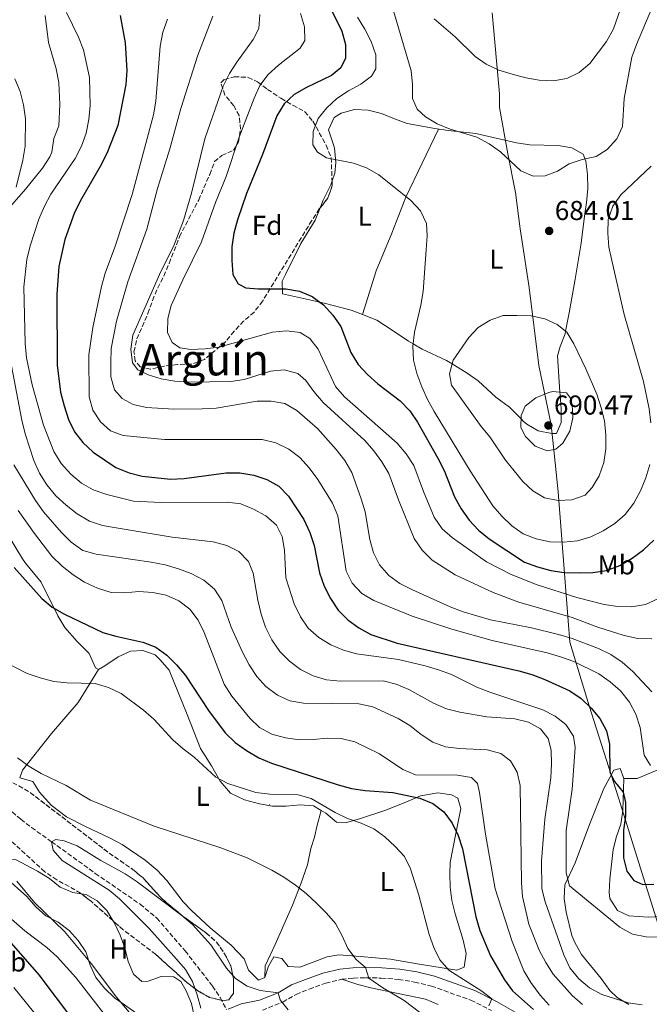
# Model space of a CAD drawing. Units: metres. Extents: x 552959 to 556394, y 4717068 to 4719408.
# Drawn here: x 553685 to 553916, y 4717996 to 4718357 of the extents above; entities that cross this region are included whole.
import ezdxf
from ezdxf.enums import TextEntityAlignment as Align

# ---------------------------------------------------------------- set-up
doc = ezdxf.new("R2010")
doc.units = ezdxf.units.M
doc.header["$MEASUREMENT"] = 0
doc.linetypes.add('DGN Style 3', pattern=[2.435891, 1.739922, -0.695969])
for name, color, linetype, lineweight in [('Barranco lineal', 142, 'DGN Style 3', 13), ('Camino', 7, 'DGN Style 3', 0), ('Cauce lineal', 142, 'Continuous', 13), ('Cota de punto acotado terreno', 7, 'Continuous', 0), ('Curva de nivel directora', 30, 'Continuous', 30), ('Curva de nivel intermedia', 30, 'Continuous', 0), ('Etiqueta de uso rústico', 92, 'Continuous', 0), ('Etiqueta de zona arbolada', 92, 'Continuous', 0), ('Límite de municipio', 7, 'Continuous', 0), ('Línea de cambio de uso (parcela vista)', 92, 'Continuous', 0), ('Margen derecho', 7, 'Continuous', 0), ('Punto acotado terreno (símbolo)', 7, 'Continuous', 0), ('Texto de Área (paraje) menor', 7, 'Continuous', 0), ('Zona arbolada', 92, 'DGN Style 3', 0)]:
    doc.layers.add(name, color=color, linetype=linetype, lineweight=lineweight)
doc.styles.add('Style-Arial', font='arial.ttf')

# ---------------------------------------------------------------- blocks, each defined once
blk = doc.blocks.new('5PATER')
at = {"layer": 'Cauce lineal', "linetype": 'Continuous', "lineweight": 0}
h = blk.add_hatch(color=51, dxfattribs=at)
edge = h.paths.add_edge_path()
edge.add_ellipse((0, 0), major_axis=(-0.11, -0.111), ratio=0.999422, start_angle=0, end_angle=360)

msp = doc.modelspace()

# ---------------------------------------------------------------- linework, layer by layer
at = {"layer": 'Barranco lineal', "color": 142, "linetype": 'DGN Style 3', "lineweight": 13}
msp.add_polyline3d([(553606.1, 4718166.67, 618.91), (553608.55, 4718158.84, 618.24), (553611.96, 4718149.45, 617.19), (553613.95, 4718144.34, 616.89), (553616.42, 4718139.5, 616.79), (553619.4, 4718135.46, 616.77), (553629.95, 4718123.87, 616.49), (553635.9, 4718115.83, 616.46), (553641.88, 4718111.22, 615), (553644.8, 4718107.18, 614.94), (553650.16, 4718098.69, 614.97), (553651.39, 4718097.23, 614.92), (553668.11, 4718079.95, 613.95), (553679.01, 4718069.69, 613.17), (553685.83, 4718063.8, 612.59), (553689.75, 4718060.76, 612.1), (553697.11, 4718055.57, 610), (553713.13, 4718043.98, 608.57), (553729.57, 4718032.65, 607.36), (553735.68, 4718027.6, 607.15), (553746.08, 4718015.55, 606.87), (553756.12, 4718002.62, 605.69), (553758.92, 4717998.44, 605.53), (553761.24, 4717993.99, 605.48)], dxfattribs=at)
at = {"layer": 'Camino', "color": 7, "linetype": 'DGN Style 3', "lineweight": 0}
msp.add_polyline3d([(553774.42, 4717993.77, 608.98), (553781.85, 4717996.78, 609.79), (553786.74, 4717999.6, 611.11), (553791.59, 4718001.52, 612.2), (553797.6, 4718003.68, 612.51), (553803.49, 4718005.11, 613.47), (553807.81, 4718005.56, 613.91), (553812.25, 4718005.66, 615.24), (553818.01, 4718005.57, 615.5), (553824.29, 4718005.06, 616.06), (553830.22, 4718004.12, 616.83), (553836.36, 4718002.64, 616.94), (553850.83, 4717997.46, 619.13), (553858.46, 4717993.65, 620.57)], dxfattribs=at)
at = {"layer": 'Curva de nivel directora', "color": 30, "linetype": 'Continuous', "lineweight": 30, "flags": 128}
for points, elevation in [([(553796.83, 4718366.63), (553803.48, 4718352.89), (553804.88, 4718347.99), (553804.89, 4718342.98), (553803.13, 4718339.49), (553799.72, 4718336.61), (553790.56, 4718332.2), (553786.11, 4718329.64), (553782.44, 4718326.26), (553779.66, 4718321.88), (553774.49, 4718307.61), (553768.59, 4718293.38), (553765.3, 4718283.64), (553763.98, 4718278.77), (553763.25, 4718273.83), (553763.16, 4718268.73), (553763.52, 4718263.68), (553765.49, 4718260.27), (553768.35, 4718258.8), (553772.88, 4718258.38), (553783.05, 4718258.4), (553787.98, 4718257.53), (553792.66, 4718255.56), (553796.76, 4718252.48), (553800.22, 4718248.69), (553803.12, 4718244.61), (553806.87, 4718235.02), (553809.49, 4718230.63), (553812.95, 4718226.91), (553816.7, 4718223.59), (553824.94, 4718217.35), (553828.47, 4718213.62), (553831.28, 4718209.44), (553838.77, 4718196.29), (553841.07, 4718191.71), (553844.84, 4718182.09), (553847.25, 4718177.71), (553850.27, 4718173.53), (553853.64, 4718169.82), (553857.56, 4718166.65), (553870.54, 4718158.17), (553875.28, 4718156.37), (553880.14, 4718155.05), (553885.1, 4718154.38), (553890.51, 4718154.22), (553895.62, 4718154.39)], 675), ([(553722.23, 4718358.65), (553724.13, 4718348.58), (553724.67, 4718338.42), (553724.32, 4718333.3), (553721.44, 4718318.29), (553717.59, 4718308.65), (553715.39, 4718304.15), (553707.63, 4718290.56), (553705.4, 4718286.01), (553701.91, 4718276.47), (553699.79, 4718266.61), (553699.09, 4718256.43), (553699.16, 4718230.41), (553700.44, 4718220.42), (553701.71, 4718215.41), (553703.33, 4718210.5), (553705.47, 4718205.98), (553708.56, 4718201.96), (553712.36, 4718198.53), (553720.61, 4718192.81), (553725.5, 4718190.86), (553730.36, 4718189.67), (553740.67, 4718188.59), (553745.67, 4718188.8), (553761.12, 4718190.88), (553766.12, 4718190.86), (553771.22, 4718190.06), (553776.03, 4718188.41), (553780.43, 4718186.05), (553783.92, 4718182.33), (553789.63, 4718173.81), (553791.76, 4718169.05), (553793.35, 4718164.23), (553795.4, 4718154.18), (553797.05, 4718149.34), (553799.42, 4718144.82), (553802.17, 4718140.51), (553805.73, 4718137), (553809.77, 4718133.98), (553814.21, 4718131.61), (553823.8, 4718128.39), (553868.39, 4718118.3), (553873.18, 4718116.88), (553878, 4718115.08), (553887.13, 4718110.96), (553891.31, 4718108.14), (553894.92, 4718104.59)], 650), ([(553704.88, 4717990.4), (553692.52, 4718006.74), (553678.98, 4718022.28), (553671.36, 4718029.22), (553636.42, 4718058.72), (553632.63, 4718062.32), (553625.78, 4718069.9), (553619.3, 4718078.33), (553613.57, 4718086.54), (553607.98, 4718095.31), (553600.48, 4718108.68), (553595.1, 4718117.51), (553586.53, 4718136.22), (553579.72, 4718155.49), (553576.91, 4718165.41)], 625), ([(553895.62, 4718154.39), (553900.57, 4718155.11), (553905.42, 4718156.88), (553909.96, 4718159.55), (553914.14, 4718162.69), (553917.87, 4718166.16)], 675), ([(553683.37, 4718156.15), (553693.49, 4718144.83), (553697.37, 4718141.67), (553701.83, 4718139), (553715.93, 4718132.38), (553720.72, 4718130.95), (553730.59, 4718128.8), (553735.33, 4718126.9), (553739.42, 4718124.03), (553742.97, 4718120.49), (553746.25, 4718116.49), (553754.63, 4718103.68), (553760.78, 4718095.5), (553764.45, 4718091.99), (553768.62, 4718089), (553773.09, 4718086.37), (553777.73, 4718084.36), (553802.16, 4718076.4), (553807.09, 4718075.08), (553812.04, 4718074.36), (553822.26, 4718073.58), (553832.18, 4718071.53), (553836.86, 4718069.55), (553840.89, 4718066.54), (553844.03, 4718062.42), (553846.16, 4718057.9), (553847.79, 4718053.03), (553852.72, 4718028.05), (553854.12, 4718023.07), (553858, 4718013.69), (553863.13, 4718004.88), (553866.15, 4718000.9), (553873.8, 4717993.99)], 625), ([(553894.92, 4718104.59), (553898.12, 4718100.75), (553900.62, 4718096.22), (553901.69, 4718091.33), (553901.84, 4718081.08), (553903.55, 4718077.66), (553906.7, 4718073.78), (553907.56, 4718069.92), (553907.54, 4718064.92), (553906.86, 4718059.85), (553906.81, 4718049.71), (553908.01, 4718044.8), (553910.63, 4718041.39), (553913.88, 4718039.93), (553917.89, 4718039.96)], 650)]:
    msp.add_lwpolyline(points, dxfattribs=dict(at, elevation=elevation))
at = {"layer": 'Curva de nivel intermedia', "color": 30, "linetype": 'Continuous', "lineweight": 0, "flags": 128}
for points, elevation in [([(553837.43, 4718357.37), (553845.13, 4718350.83), (553852.37, 4718343.63), (553856.47, 4718340.75), (553861.15, 4718338.65), (553865.95, 4718337.14), (553870.95, 4718335.75), (553875.94, 4718334.88), (553881.06, 4718334.73), (553886.04, 4718335.48), (553890.55, 4718337.78), (553894.41, 4718341.05), (553900.63, 4718349.13), (553903.12, 4718353.75), (553909.83, 4718373.09)], 690), ([(553820.26, 4718367.92), (553828.91, 4718338.4), (553829.4, 4718333.35), (553829.44, 4718328.24), (553831.16, 4718324.24), (553834.16, 4718321.48), (553838.52, 4718318.92), (553843.26, 4718316.95), (553853.06, 4718313.98), (553857.61, 4718311.62), (553861.71, 4718308.61), (553869.15, 4718301.61), (553873.69, 4718299.77), (553878.1, 4718299.81), (553882.55, 4718301.53), (553886.93, 4718304.22), (553891.71, 4718305.81), (553896.82, 4718306.88), (553900.81, 4718309.5), (553904.34, 4718313.35), (553906.44, 4718317.97), (553907.01, 4718328.2), (553909.87, 4718343.31), (553911.52, 4718348.05), (553919.46, 4718366.95)], 685), ([(553702.53, 4718359.77), (553707.02, 4718350.71), (553708.84, 4718346.05), (553710.96, 4718335.91), (553711.3, 4718325.62), (553710.82, 4718320.44), (553709.76, 4718315.44), (553708.09, 4718310.73), (553705.74, 4718306.2), (553696.86, 4718293.13), (553694.5, 4718288.72), (553692.45, 4718283.99), (553689.22, 4718274.12), (553688.06, 4718269.1), (553686.96, 4718259.06), (553687.45, 4718238.35), (553687.94, 4718233.11), (553689.94, 4718223.12), (553694.09, 4718208.37), (553697.93, 4718198.73), (553700.59, 4718194.34), (553704.21, 4718190.43), (553708.05, 4718187.1), (553712.41, 4718184.63), (553717.34, 4718182.9), (553727.16, 4718180.46), (553737.26, 4718179.96), (553761.46, 4718180.07), (553766.45, 4718179.46), (553771.13, 4718177.62), (553775.68, 4718175.13), (553779.53, 4718171.67), (553781.63, 4718167.48), (553782.51, 4718162.55), (553783.04, 4718152.4), (553786.03, 4718142.83), (553788.34, 4718138.07)], 645), ([(553739.62, 4718357.34), (553737.87, 4718352.47), (553736.97, 4718347.38), (553735.37, 4718327.17), (553734.44, 4718322.24), (553726.64, 4718292.98), (553720.28, 4718273.64), (553716.71, 4718264.1), (553715.45, 4718259.25), (553712.2, 4718244.17), (553710.8, 4718234.21), (553710.84, 4718218.78), (553712.18, 4718213.87), (553715, 4718209.56), (553718.74, 4718206.24), (553723.32, 4718204.57), (553738.49, 4718203.14), (553774.3, 4718203.11), (553779.32, 4718201.84), (553784.1, 4718199.55), (553788.08, 4718196.52), (553791.55, 4718192.69), (553794.74, 4718188.43)], 655), ([(553756.19, 4718358.42), (553750.71, 4718344.13), (553744.52, 4718324.59), (553740.43, 4718309.79), (553735.95, 4718295.19), (553732.05, 4718280.27), (553725.05, 4718261.01), (553720.86, 4718246.47), (553719, 4718236.44), (553718.78, 4718231.4), (553718.82, 4718226.16), (553720.19, 4718221.36), (553722.96, 4718218.1), (553727.05, 4718215.93), (553731.94, 4718214.87), (553741.97, 4718214.3), (553752.32, 4718214.32), (553757.5, 4718214.55), (553772.5, 4718217.13), (553777.61, 4718217.17), (553782.6, 4718216.3), (553787.09, 4718213.75), (553794.57, 4718207.1), (553801.51, 4718199.43), (553804.59, 4718195.37), (553807.15, 4718190.99), (553810.66, 4718181.37), (553812.11, 4718176.58), (553813.75, 4718166.43), (553815.09, 4718161.52), (553817.4, 4718157.09), (553820.79, 4718153.22), (553824.83, 4718150.27), (553829.43, 4718147.98), (553843.23, 4718141.72), (553848.03, 4718139.94), (553858.01, 4718136.93), (553873.06, 4718134.07), (553882.98, 4718131.63), (553887.98, 4718130.18), (553897.59, 4718126.5), (553902.21, 4718124.27), (553906.35, 4718121.46), (553910.17, 4718118.05), (553917.21, 4718110.53)], 660), ([(553773.44, 4718358.96), (553773.09, 4718353.89), (553771, 4718349.79), (553764.98, 4718341.58), (553762.33, 4718337.34), (553760.02, 4718332.67), (553753.25, 4718313.44), (553748.43, 4718293.49), (553745.49, 4718283.48), (553741.82, 4718273.89), (553737.16, 4718264.7), (553726.85, 4718241.38), (553726.18, 4718236.26), (553726.74, 4718231.21), (553728.77, 4718228.64), (553732.47, 4718226.79), (553737.28, 4718225.43), (553742.33, 4718224.54), (553747.38, 4718224.19), (553762.79, 4718224.37), (553767.74, 4718225.09), (553777.4, 4718228.24), (553782.38, 4718228.68), (553787.44, 4718227.35), (553790.31, 4718224.78), (553793.22, 4718220.72), (553796.72, 4718216.74), (553811.91, 4718202.81), (553815.24, 4718199.02), (553818.19, 4718194.96), (553820.77, 4718190.68), (553824.26, 4718181.02), (553830.06, 4718166.84), (553832.95, 4718162.51), (553836.67, 4718158.91), (553845.05, 4718153.45), (553859.06, 4718147)], 665), ([(553788.41, 4718359.38), (553789.87, 4718354.47), (553789.91, 4718349.42), (553788.25, 4718346.69), (553780.27, 4718340.41), (553776.47, 4718336.95), (553773.46, 4718332.91), (553771.36, 4718328.3), (553765.91, 4718314.01), (553761.1, 4718299.6), (553757.23, 4718290.05), (553752.09, 4718275.57), (553745.21, 4718261.72), (553740.95, 4718252.3), (553739.69, 4718247.44), (553739.67, 4718242.32), (553741.38, 4718238.64), (553744.18, 4718236.79), (553748.2, 4718236.17), (553753.37, 4718236.34), (553758.48, 4718237.03), (553778.13, 4718242.43), (553783.24, 4718242.99), (553788.29, 4718242.31), (553791.74, 4718240.14), (553794.82, 4718236.22), (553801.27, 4718222.6), (553804.54, 4718218.75), (553823.83, 4718201.74), (553827.17, 4718197.81), (553829.92, 4718193.56), (553833.43, 4718184.01), (553837.39, 4718174.65), (553840.27, 4718170.4), (553844.11, 4718167.06), (553856.55, 4718158.29), (553865.59, 4718153.64), (553875.13, 4718149.83), (553889.74, 4718145.21), (553899.67, 4718142.64), (553904.72, 4718141.84), (553909.77, 4718141.75), (553914.82, 4718142.63), (553919.4, 4718144.67)], 670), ([(553809.27, 4718357.99), (553811.95, 4718353.61), (553814.26, 4718349.1), (553815.98, 4718344.25), (553816.02, 4718339.14), (553814.36, 4718336.41), (553810.5, 4718333.4), (553805.92, 4718330.97), (553801.73, 4718328.21), (553798, 4718324.82), (553794.86, 4718320.84), (553793.02, 4718316.1), (553792.93, 4718311.24), (553794.63, 4718308.47), (553797.95, 4718306.49), (553807.87, 4718304.5), (553812.61, 4718302.79), (553817.04, 4718300.23), (553828.83, 4718290.74), (553832.36, 4718286.95), (553834.53, 4718282.37), (553834.76, 4718277.84), (553834.48, 4718272.72), (553833.3, 4718257.43), (553832.5, 4718252.44), (553830.18, 4718242.45), (553829.51, 4718237.33), (553829.75, 4718232.22), (553831.08, 4718227.31), (553832.87, 4718222.47), (553834.97, 4718217.76), (553837.4, 4718213.37), (553850.53, 4718191.66), (553858.91, 4718178.84), (553862.18, 4718175.04), (553865.83, 4718171.44), (553870, 4718168.5), (553874.81, 4718166.66), (553879.74, 4718165.6), (553884.85, 4718165.44)], 680), ([(553683.64, 4718335.37), (553685.53, 4718330.74), (553686.86, 4718325.83), (553687.57, 4718320.73), (553687.41, 4718310.66), (553686.62, 4718305.53), (553684.1, 4718295.68)], 640), ([(553916.88, 4718209.27), (553916.19, 4718214.38), (553914.11, 4718224.4), (553906.99, 4718249.01), (553902.49, 4718268.73), (553901.48, 4718273.7), (553901.12, 4718278.75), (553901.21, 4718283.87), (553902.92, 4718288.74), (553905.8, 4718292.9), (553916.92, 4718303.41)], 680), ([(553867.75, 4718248.64), (553862.64, 4718248.54), (553857.9, 4718246.93), (553853.56, 4718244.21), (553850.1, 4718240.57), (553844.32, 4718232.26), (553842.99, 4718227.21), (553843.74, 4718223.07), (553854.61, 4718207.94), (553857.82, 4718204.11), (553863.56, 4718195.59), (553869.85, 4718187.66), (553873.57, 4718184.26), (553877.89, 4718181.75), (553882.89, 4718180.71), (553887.91, 4718180.99), (553892.74, 4718182.68), (553895.31, 4718185.47), (553897.93, 4718189.83), (553899.64, 4718194.7), (553900.32, 4718199.65), (553900.35, 4718204.69), (553899.85, 4718209.91), (553898.64, 4718214.77), (553896.98, 4718219.69), (553893.03, 4718229.09), (553888.55, 4718238.18), (553886.04, 4718242.5), (553882.48, 4718245.26), (553877.92, 4718247.32), (553872.92, 4718248.48), (553867.75, 4718248.64)], 685), ([(553681.39, 4718235.25), (553686.24, 4718210.26), (553687.45, 4718205.19), (553690.63, 4718195.44), (553692.74, 4718190.73), (553695.35, 4718186.46), (553698.62, 4718182.5), (553702.42, 4718179.08), (553706.52, 4718175.88), (553711.01, 4718173.14), (553715.76, 4718171.56), (553720.74, 4718170.72), (553741.36, 4718167.35), (553756.39, 4718165.53), (553761.33, 4718164.21), (553765.81, 4718161.98), (553769.32, 4718158.41)], 640), ([(553880.88, 4718220.77), (553879.37, 4718220.37), (553874.72, 4718218.46), (553870.81, 4718215.34), (553869.27, 4718211.88), (553869.18, 4718207.54), (553870.82, 4718204.25), (553874.47, 4718200.71), (553878.76, 4718199), (553881.99, 4718199.54), (553884.57, 4718201.77), (553887.12, 4718206.12), (553888.25, 4718211.05), (553887.95, 4718216.01), (553887.35, 4718218.23), (553885.91, 4718220.23), (553880.88, 4718220.77)], 690), ([(553683.26, 4718193.84), (553691.16, 4718180.75), (553694.14, 4718176.64), (553700.75, 4718168.97), (553704.28, 4718165.43), (553708.51, 4718162.46), (553713.5, 4718161.05), (553733.66, 4718158.16), (553738.72, 4718157.1), (553743.65, 4718155.71), (553748.31, 4718153.91), (553752.94, 4718151.51), (553756.79, 4718148.18), (553759.59, 4718144.03), (553762.92, 4718134.24), (553767.11, 4718125.08), (553769.57, 4718120.5), (553772.39, 4718116.19), (553775.72, 4718112.46), (553779.89, 4718109.38), (553784.43, 4718107.3), (553789.43, 4718106.41)], 635), ([(553884.85, 4718165.44), (553889.96, 4718166), (553894.81, 4718167.4), (553899.39, 4718169.57), (553903.64, 4718172.32), (553907.37, 4718175.66), (553910.58, 4718179.76), (553913, 4718184.25), (553914.97, 4718189.05), (553916.48, 4718193.99)], 680), ([(553794.74, 4718188.43), (553800.05, 4718179.73), (553802.03, 4718175.08), (553805.1, 4718154.84), (553807.37, 4718150.38), (553810.82, 4718146.68), (553815.23, 4718144.03), (553829.38, 4718138.26), (553843.89, 4718133.6), (553858.67, 4718129.35), (553878.83, 4718124.83), (553883.75, 4718123.37), (553888.57, 4718121.63), (553897.73, 4718117.17), (553901.96, 4718114.23), (553905.71, 4718110.92), (553909.01, 4718106.77), (553911.27, 4718102.31), (553912.9, 4718097.45), (553914.41, 4718087.33), (553916.71, 4718083.59)], 655), ([(553684.9, 4718177.02), (553690.9, 4718168.58), (553697.24, 4718160.29), (553701.04, 4718156.67), (553705.01, 4718153.47), (553709.24, 4718150.79), (553713.99, 4718148.55), (553718.99, 4718146.97), (553723.99, 4718146.88), (553729.15, 4718147.31), (553734.2, 4718147.03), (553739.1, 4718146), (553743.81, 4718143.93), (553747.79, 4718140.91), (553750.83, 4718136.84), (553753.09, 4718132.32), (553760.43, 4718113.33), (553763.14, 4718108.93), (553769.79, 4718100.95), (553773.4, 4718097.5), (553777.91, 4718095.05), (553782.89, 4718093.69), (553787.95, 4718093), (553793.04, 4718093.03), (553798.27, 4718093.53), (553803.27, 4718093.46), (553808.31, 4718092.28), (553817.4, 4718087.78), (553825.94, 4718082.03), (553830.57, 4718080.13), (553845.97, 4718079.99), (553851.02, 4718079.12), (553853.24, 4718076.94), (553854.05, 4718073.64), (553856.17, 4718058.31), (553859.73, 4718038.29), (553866.02, 4718018.99), (553870.3, 4718008.24), (553872.79, 4718003.91), (553876.19, 4717999.35), (553879.59, 4717995.63)], 630), ([(553769.32, 4718158.41), (553771.05, 4718154.12), (553772.75, 4718144.16), (553773.96, 4718139.06), (553775.59, 4718134.33), (553777.91, 4718129.63), (553780.8, 4718125.38), (553784.29, 4718121.8), (553788.41, 4718118.76), (553792.96, 4718116.47), (553797.9, 4718115), (553803.07, 4718114.42), (553818.63, 4718114.54), (553823.49, 4718113.35), (553828.11, 4718111.41), (553837.15, 4718106.4), (553841.89, 4718104.3), (553846.82, 4718103.05), (553856.7, 4718101.39), (553866.98, 4718100.68), (553871.97, 4718099.42), (553876.33, 4718096.93), (553879.14, 4718093.39), (553880.28, 4718089.13), (553880.45, 4718084.13), (553880.11, 4718079.03), (553877.97, 4718063.82), (553876.72, 4718048.51), (553876.92, 4718038.34), (553878.11, 4718033.48), (553884.94, 4718014.05), (553887.14, 4718009.34), (553890.37, 4718005.25), (553894.29, 4718001.96), (553898.85, 4717999.6), (553908.53, 4717996.45), (553913.71, 4717995.77)], 640), ([(553859.06, 4718147), (553868.47, 4718143.42), (553887.95, 4718137.83), (553897.36, 4718134.28), (553907.06, 4718131.24), (553912.07, 4718130.11), (553917.18, 4718130.02)], 665), ([(553788.34, 4718138.07), (553791.13, 4718133.92), (553795.07, 4718130.48), (553799.49, 4718127.8), (553804.09, 4718125.83), (553808.92, 4718124.5), (553824.27, 4718122.36), (553834.11, 4718120.13), (553838.99, 4718118.59), (553843.69, 4718116.86), (553853.09, 4718112.29), (553857.75, 4718110.46), (553877.25, 4718104), (553881.73, 4718101.64), (553885.68, 4718098.58), (553888.5, 4718094.31), (553889.14, 4718090.11), (553887.96, 4718074.82), (553885.82, 4718059.71), (553885.74, 4718044.17), (553887.06, 4718039.35), (553905.52, 4718024.19), (553910.07, 4718021.7), (553915.07, 4718020.71), (553920.25, 4718020.62)], 645), ([(553679.17, 4718121.99), (553688.2, 4718117.34), (553692.94, 4718115.71), (553697.88, 4718114.3), (553702.86, 4718113.82), (553713.03, 4718113.65), (553718.03, 4718112.2), (553722.65, 4718109.9), (553730.85, 4718103.81), (553734.63, 4718100.48), (553741.56, 4718092.96), (553745.3, 4718089.65), (553749.44, 4718086.54), (553757.33, 4718079.29), (553761.78, 4718076.97), (553772, 4718073.61), (553777.18, 4718073.04), (553787.49, 4718072.79), (553792.32, 4718071.46), (553801.14, 4718066.3), (553805.64, 4718064.11), (553810.62, 4718062.42), (553815.24, 4718060.26), (553819.3, 4718057.34), (553823.06, 4718053.84), (553826.46, 4718050.11), (553828.66, 4718045.62), (553831.8, 4718035.97), (553835.55, 4718021.5), (553837.27, 4718016.72)], 620), ([(553789.43, 4718106.41), (553809.77, 4718106.2), (553814.84, 4718105.1), (553824.18, 4718100.79), (553828.44, 4718098.18), (553832.58, 4718094.97), (553836.87, 4718092.15), (553841.55, 4718090.38), (553846.51, 4718089.77), (553856.84, 4718089.33), (553861.83, 4718087.95), (553865.35, 4718085.19), (553867.78, 4718081.07), (553868.91, 4718076.19), (553869.46, 4718040.48), (553869.82, 4718035.43), (553872.1, 4718025.29), (553875.93, 4718015.8), (553878.36, 4718011.22), (553881.05, 4718007), (553888.04, 4717999.19), (553891.82, 4717995.92)], 635), ([(553684.63, 4718086.29), (553688.8, 4718083.28), (553693.29, 4718080.66), (553702.45, 4718076.2), (553711.36, 4718070.83), (553734.68, 4718061.3), (553759.16, 4718053.34), (553768.77, 4718049.66), (553777.87, 4718045.13), (553782.23, 4718042.58), (553786.52, 4718039.7), (553790.5, 4718036.56), (553794.28, 4718033.02), (553797.94, 4718029.43), (553801.27, 4718025.57), (553803.7, 4718021.06), (553805.74, 4718016.41), (553808.75, 4718012.35), (553812.23, 4718009.46), (553813.47, 4718005.53), (553818.61, 4718002.01), (553826.42, 4717997.34), (553834.56, 4717991.13)], 615), ([(553751.79, 4717994.49), (553750.52, 4717999.46), (553748.79, 4718004.31), (553746.24, 4718008.69), (553742.97, 4718012.48), (553732.91, 4718023.8), (553722.07, 4718034.66), (553718.23, 4718037.86), (553701.05, 4718048.67), (553697.65, 4718052.47), (553697.11, 4718055.57), (553698.72, 4718056.36), (553701.77, 4718055.93), (553706.51, 4718054.09), (553715.16, 4718048.65), (553724.14, 4718043.74), (553728.5, 4718040.86), (553744.91, 4718028.49), (553748.76, 4718025.16), (553755.55, 4718017.7), (553761.19, 4718009.2), (553764.52, 4718005.4), (553768.82, 4718002.59), (553773.62, 4718001.01), (553780.18, 4718000.21), (553780.96, 4717997.57), (553783.9, 4717993.96)], 610), ([(553727.47, 4717990.74), (553720.93, 4717998.52), (553711.58, 4718010.88), (553701.9, 4718022.65), (553690.88, 4718033.25), (553684.34, 4718041.1)], 615), ([(553721.62, 4717985.58), (553705.98, 4718005.78), (553699.18, 4718013.31), (553695.38, 4718016.82), (553687.27, 4718022.95), (553679.45, 4718029.73)], 620), ([(553837.27, 4718016.72), (553839.44, 4718012.22), (553842.81, 4718008.5), (553854.82, 4718000.74), (553858.48, 4717997.89), (553857.45, 4717995.39)], 620), ([(553693.02, 4717990.06), (553683.22, 4718002.05)], 630)]:
    msp.add_lwpolyline(points, dxfattribs=dict(at, elevation=elevation))
at = {"layer": 'Límite de municipio', "color": 7, "linetype": 'Continuous', "lineweight": 0}
msp.add_polyline3d([(553858.71, 4718359.68, 694.49), (553861.28, 4718329.96, 688.31), (553861.29, 4718324.88, 687.32), (553864.36, 4718307.87, 685.01), (553867.17, 4718293.77, 684.11), (553868.96, 4718280.44, 683.08), (553872.16, 4718258.85, 684.67), (553875.75, 4718230.28, 687.57), (553880.34, 4718208.44, 690.58), (553881.37, 4718198.15, 689.62), (553882.91, 4718183.93, 685.85), (553886.52, 4718136.56, 663.91), (553887.16, 4718128.82, 659.01), (553894.17, 4718105.46, 650.04), (553905.01, 4718071.69, 648.61), (553914.82, 4718039.95, 650), (553922.85, 4718014.68, 643.66)], dxfattribs=at)
at = {"layer": 'Línea de cambio de uso (parcela vista)', "color": 92, "linetype": 'Continuous', "lineweight": 0, "extrusion": (-0.027082, -0.100205, 0.994598), "elevation": -487154.969146, "flags": 128}
msp.add_lwpolyline([(-696371.866229, 4673820.011932), (-696371.866229, 4673820.015785)], dxfattribs=at)
at = {"layer": 'Línea de cambio de uso (parcela vista)', "color": 92, "linetype": 'Continuous', "lineweight": 0}
for points in [[(553680.1, 4718286.44, 639.91), (553687.53, 4718294.96, 640.13), (553693.78, 4718302.61, 640.28), (553696.52, 4718306.77, 640.36), (553697.17, 4718308.51, 640.38), (553697.97, 4718313.48, 640.46), (553699.8, 4718318.13, 640.53), (553700.17, 4718326.02, 640.65), (553699.76, 4718334.07, 640.78), (553698.76, 4718339.13, 640.85), (553696, 4718348.74, 641), (553694.76, 4718358.64, 641.15)], [(553799.9691, 4718298.0367, 678.6304), (553800.91, 4718300.84, 678.74), (553801.33, 4718304.73, 678.74), (553800.9, 4718310.16, 679.06), (553798.65, 4718316.69, 680.06), (553800.75, 4718321.24, 680.06), (553803.33, 4718322.81, 680.06), (553808.15, 4718324.14, 680.06), (553813.24, 4718323.94, 680.21), (553818.13, 4718322.64, 680.22), (553822.87, 4718320.8, 680.68), (553827.49, 4718318.97, 681.88), (553837.57, 4718317.18, 682.43), (553842.52, 4718316.46, 682.42), (553852.61, 4718315.42, 684.76), (553857.48, 4718314.31, 685.03), (553867.54, 4718311.91, 685.03), (553872.49, 4718311.24, 685.03), (553882.9, 4718310.93, 685.03), (553887.83, 4718310.15, 684.98), (553892.05, 4718307.76, 683.75), (553892.98, 4718305.24, 682.8), (553893.66, 4718300.29, 682.61), (553893.71, 4718295.19, 682.62), (553893.23, 4718290.02, 682.41), (553892.55, 4718285.03, 681.75), (553891.34, 4718275.09, 681.67), (553889.12, 4718261.88, 682.02), (553886.86, 4718249.56, 683.09), (553885.57, 4718242.87, 685), (553885.37, 4718241.83, 685.29), (553883.57, 4718237.26, 686.57), (553882.65, 4718233.85, 687.41), (553883.47, 4718220.49, 690), (553883.54, 4718219.47, 690.15), (553883.9, 4718214.42, 690.69), (553883.94, 4718209.37, 690.92), (553882.29, 4718205.34, 690.92), (553880.47, 4718205.33, 690.87), (553875.54, 4718206.26, 690.62), (553871.37, 4718208.74, 690.25), (553870.07, 4718209.85, 690.1), (553869.25, 4718210.69, 690), (553864.98, 4718214.99, 689.35), (553860.03, 4718218.65, 688.52), (553853.57, 4718224.62, 687.1), (553849.53, 4718227.46, 686.22), (553843.95, 4718230.84, 685), (553841.86, 4718232.11, 684.62), (553833.03, 4718236.22, 682.8), (553829.63, 4718238.24, 680), (553827.96, 4718239.23, 677.59), (553822.7, 4718242.69, 676.57), (553816.31, 4718246.85, 675.9), (553811.16, 4718248.97, 674.76)], [(553839, 4718316.97, 682.43), (553827.01, 4718291.99, 679.36), (553821.81, 4718278.78, 678.12), (553816.12, 4718265.04, 676.1), (553811.16, 4718248.97, 674.76)], [(553795.6174, 4718288.1252, 677.6068), (553796.71, 4718290.9, 678.17), (553799.45, 4718296.49, 678.57), (553799.9691, 4718298.0367, 678.6304)], [(553811.16, 4718248.97, 674.76), (553806.93, 4718250.56, 674.66), (553797.59, 4718253.01, 674.19), (553792.74, 4718254.12, 673.59), (553781.76, 4718256.58, 673.55), (553781.6, 4718261.14, 675.02), (553782.87, 4718263.65, 675.61), (553788.54, 4718275.03, 675.97), (553793.8, 4718283.51, 676.67), (553795.6174, 4718288.1252, 677.6068)], [(553714.3, 4718118.75, 619.81), (553713.19, 4718119.39, 620.24), (553710.95, 4718124.62, 621.5), (553706.48, 4718128.99, 622.18), (553701.96, 4718134.12, 622.85), (553699.38, 4718138.39, 623.2), (553693.26, 4718150.84, 624.38), (553687.5, 4718157.73, 625.47), (553686.39, 4718159.4, 625.58), (553681.23, 4718167.99, 626.11)], [(553735.05, 4718124.15, 622.86), (553730.57, 4718125.67, 622.86), (553726.04, 4718125.49, 622.81), (553721.58, 4718123.34, 622.15), (553716.68, 4718120.13, 619.84), (553714.3, 4718118.75, 619.81)], [(553796.009, 4718067.0663, 618.2926), (553793.19, 4718068.73, 618.28), (553788.23, 4718069.13, 618.19), (553783.16, 4718068.63, 618.02), (553778.17, 4718068.63, 617.78), (553773.3, 4718069.46, 617.06), (553767.84, 4718070.91, 617.04), (553762.77, 4718073.39, 617.19), (553758.98, 4718077.77, 617.85), (553755.7, 4718083.44, 618.93), (553751.7, 4718089.76, 619.7), (553746.81, 4718102.29, 620.66), (553740.18, 4718118.5, 622.4), (553736.94, 4718122.29, 622.85), (553735.05, 4718124.15, 622.86)], [(553714.3, 4718118.75, 619.81), (553706.81, 4718106.64, 618), (553697.06, 4718095.23, 616.74), (553686.47, 4718081.81, 614.67), (553685.42, 4718079.07, 614.78)], [(553906.91, 4718078.78, 649.57), (553911.83, 4718078.78, 650.62), (553921.71, 4718082.97, 654.02), (553926.89, 4718083.14, 654.42), (553933.62, 4718083.91, 655.22), (553942.88, 4718083.98, 653.7), (553950.97, 4718084.43, 652.15), (553957.62, 4718087.46, 651.83), (553964.09, 4718089.19, 650.3), (553968.62, 4718089.36, 650.3), (553972.37, 4718086.05, 649.18), (553973.59, 4718083.18, 648.21), (553974.61, 4718077.55, 646.07), (553975.81, 4718072.77, 644.04), (553977.01, 4718068.11, 643.96), (553977.42, 4718065.07, 643.59)], [(553908.82, 4717995.89, 639.53), (553904.44, 4717998.48, 639.89), (553901.81, 4718000.95, 640.13), (553898.67, 4718005.46, 640.44), (553891.41, 4718014.21, 641.89), (553888.97, 4718018.58, 642.07), (553887.92, 4718021.18, 642.19), (553885.78, 4718029.71, 643.78), (553885.02, 4718034.74, 643.82), (553885.29, 4718039.73, 643.8), (553889.14, 4718047.81, 644.96), (553894.33, 4718061.87, 645.67), (553899.55, 4718075.09, 647.14), (553903.26, 4718081.79, 648.66), (553905.59, 4718082.4, 649.57), (553906.91, 4718078.78, 649.57)], [(553685.42, 4718079.07, 614.78), (553690.2, 4718077.63, 614.97), (553692.69, 4718073.76, 614.97), (553697, 4718068.94, 614.97), (553702.54, 4718064.77, 614.97), (553709.59, 4718061.11, 614.44), (553718.63, 4718056.92, 613.29), (553723.02, 4718054.56, 613.05), (553731.48, 4718048.86, 613.05), (553735.79, 4718045.13, 613.04), (553739.37, 4718041.4, 613.02), (553745.4, 4718033.56, 611.57), (553748.29, 4718030.43, 611.47), (553755.23, 4718023.99, 611.23), (553762.95, 4718017.63, 610.85), (553767.78, 4718012.68, 610.81), (553769.36, 4718008.41, 609.46), (553772.95, 4718004.81, 609.46), (553775.28, 4718005.74, 610.36)], [(553977.42, 4718065.07, 643.59), (553970.94, 4718057.12, 643.56), (553967.03, 4718054.1, 643.57), (553960.89, 4718050.7, 643.61), (553953.31, 4718044.13, 643.63), (553949.75, 4718041.61, 643.72), (553929.37, 4718029.92, 644.6), (553924.6, 4718028.51, 644.81), (553920.77, 4718028.11, 644.99), (553915.79, 4718027.87, 645.38), (553908.81, 4718028.34, 645.46), (553904.56, 4718030.38, 645.46), (553901.82, 4718034.77, 645.46), (553901.6, 4718036.9, 645.46), (553901.75, 4718041.88, 645.78), (553902.97, 4718052.71, 647.07), (553904.24, 4718057.47, 647.93), (553905.87, 4718062.06, 648.04), (553906.56, 4718067.03, 647.87), (553906.91, 4718078.78, 649.57)], [(553775.28, 4718005.74, 610.36), (553776.67, 4718009.96, 610.82), (553778.65, 4718013.34, 611.13), (553781.57, 4718012.78, 612.35), (553783.8, 4718009.76, 612.37), (553788.14, 4718009.53, 612.81), (553798.15, 4718013.3, 614.56), (553802.48, 4718014.05, 614.56), (553810.33, 4718013.46, 615.92), (553821.38, 4718012.51, 616.45), (553831.16, 4718010.82, 617.69), (553845.73, 4718008.42, 620.36), (553848.44, 4718009.61, 621.03), (553849.11, 4718014.6, 621.04), (553847.97, 4718019.51, 621.4), (553845.09, 4718029.08, 621.78), (553843.92, 4718033.97, 621.89), (553843.23, 4718038.91, 621.99), (553843.12, 4718043.83, 622.23), (553843.22, 4718047.98, 623.02), (553845.23, 4718057.98, 624.94), (553846.19, 4718062.85, 625.53), (553847.15, 4718067.76, 625.57), (553846.02, 4718071.51, 624.91), (553843.74, 4718072.79, 624.91), (553838.75, 4718073.53, 624.91), (553832.41, 4718072.44, 624.8), (553826.99, 4718070.07, 623.47), (553819.3, 4718067.03, 622.02), (553810.01, 4718063.98, 620.57), (553805.28, 4718062.65, 619.82), (553801.59, 4718062.75, 618.29), (553797.68, 4718066.08, 618.3), (553796.009, 4718067.0663, 618.2926)], [(553775.28, 4718005.74, 610.36), (553775.44, 4718010.02, 610.92), (553779.07, 4718017.82, 613.07), (553785.5, 4718032.31, 613.92), (553788.55, 4718040.11, 615.46), (553790.89, 4718047.12, 615.96), (553792.21, 4718053.15, 616.19), (553793.53, 4718057.31, 616.45), (553794.35, 4718061.14, 617.65), (553796.009, 4718067.0663, 618.2896)], [(553728.36, 4717992.62, 613.46), (553720.13, 4717998.28, 612.86), (553716.5, 4718001.85, 612.86), (553713.29, 4718005.78, 612.84), (553711.2, 4718010.32, 612.84), (553709.72, 4718015.14, 612.58), (553706.9, 4718019.33, 612.24), (553703.57, 4718023.06, 612.24), (553699.53, 4718026.08, 612.52), (553695.05, 4718028.37, 612.89), (553691.32, 4718031.64, 613.57), (553688, 4718035.51, 613.63), (553680.1, 4718042.52, 614.55), (553677.03, 4718046.18, 614.85), (553681.09, 4718049.12, 614.21), (553683.94, 4718049.08, 614.16), (553691.96, 4718044.76, 613.77), (553696.3, 4718042.05, 613.66), (553700.28, 4718038.97, 613.66), (553704.89, 4718036.93, 613.28), (553708.0164, 4718036.4861, 612.656)], [(553708.0164, 4718036.4861, 612.656), (553709.75, 4718036.24, 612.31), (553713.85, 4718033.89, 612.29), (553717.33, 4718030.3, 612.29), (553719.5316, 4718026.6801, 612.257)], [(553719.5316, 4718026.6801, 612.257), (553720, 4718025.91, 612.25), (553722.24, 4718021.33, 612.12), (553723.96, 4718016.61, 612.05), (553725.23, 4718011.7, 612.05), (553727.14, 4718007.05, 612.05), (553730.14, 4718004.29, 611.91), (553732.54, 4718004.44, 610.14), (553737.26, 4718006.16, 608.48), (553741.92, 4718006.07, 608.48), (553744.46, 4718004.34, 608.48), (553746.49, 4718000.92, 608.48), (553748.47, 4717996.27, 608.48), (553749.4, 4717991.56, 609.91)], [(553803.49, 4718005.11, 613.47), (553809.37, 4718003.15, 612.32), (553814.13, 4718002, 613.33), (553834.15, 4717997.77, 613.53), (553838.9, 4717995.93, 613.83)]]:
    msp.add_polyline3d(points, dxfattribs=at)
at = {"layer": 'Margen derecho', "color": 7, "linetype": 'Continuous', "lineweight": 0}
msp.add_polyline3d([(553761.83, 4717994.17, 605.81), (553766.67, 4717996.15, 607.45), (553773.34, 4717997.43, 608.98), (553780.18, 4718000.21, 609.79), (553785.08, 4718003.03, 611.11), (553790.25, 4718005.08, 612.2), (553796.51, 4718007.33, 612.51), (553802.85, 4718008.87, 613.47), (553807.57, 4718009.36, 613.91), (553812.23, 4718009.46, 615.24), (553818.19, 4718009.37, 615.5), (553824.74, 4718008.84, 616.06), (553830.97, 4718007.85, 616.83), (553837.46, 4718006.28, 616.94), (553852.33, 4718000.96, 619.13), (553860.26, 4717997, 620.57), (553867.03, 4717993.1, 621.33)], dxfattribs=at)
at = {"layer": 'Zona arbolada', "color": 92, "linetype": 'DGN Style 3', "lineweight": 0, "flags": 128}
for points, elevation in [([(553799.9691, 4718298.0367), (553800.04, 4718296.28), (553798.39, 4718291.62), (553795.6174, 4718288.1252)], 681.1), ([(553719.5316, 4718026.6801), (553711.72, 4718033.62), (553708.0164, 4718036.4861)], 621.83)]:
    msp.add_lwpolyline(points, dxfattribs=dict(at, elevation=elevation))
at = {"layer": 'Zona arbolada', "color": 92, "linetype": 'DGN Style 3', "lineweight": 0, "extrusion": (-0.000390824, -0.000321996, 1), "elevation": -1113.759934, "flags": 128}
msp.add_lwpolyline([(553676.495641, 4718080.264362), (553685.23074, 4718075.985961), (553689.54074, 4718073.445961), (553718.390742, 4718051.305961), (553726.980741, 4718045.40596), (553730.830741, 4718042.20596), (553737.81074, 4718034.48596), (553745.510739, 4718028.095959), (553753.980739, 4718022.035958), (553757.820739, 4718018.575958), (553760.770738, 4718014.385958), (553762.990738, 4718009.905958), (553764.070738, 4718005.025958), (553763.990738, 4717999.835958), (553762.260738, 4717997.485959), (553759.930738, 4717997.215959), (553755.260739, 4717998.345959), (553750.910739, 4718000.80596), (553746.790739, 4718003.92596), (553735.45074, 4718014.185961), (553723.480737, 4718023.235959), (553719.732338, 4718026.566059)], dxfattribs=at)
at = {"layer": 'Zona arbolada', "color": 92, "linetype": 'DGN Style 3', "lineweight": 0}
msp.add_polyline3d([(553738.31, 4718230.01, 664.03), (553733.33, 4718228.87, 664.03), (553729.56, 4718229.75, 664.03), (553727.8, 4718231.94, 664.03), (553727.32, 4718235.31, 664.03), (553728.38, 4718240.04, 664.03), (553732.46, 4718249.34, 664.11), (553734.1, 4718254.14, 664.13), (553736.05, 4718258.71, 664.73), (553738.23, 4718263.07, 666.08), (553740.27, 4718267.73, 667.15), (553743.96, 4718277.47, 668.5), (553751.05, 4718291, 669.47), (553755.12, 4718300.36, 670.55), (553756.84, 4718305.04, 670.82), (553759.54, 4718307.32, 671.63), (553763.87, 4718309.29, 673.13), (553765.65, 4718312.16, 673.55), (553766.39, 4718316.89, 673.56), (553765.9, 4718321.94, 673.56), (553763.86, 4718325.62, 673.11), (553760.66, 4718329.48, 671.67), (553759.14, 4718333.94, 669.04), (553760.49, 4718335.18, 668.52), (553764.11, 4718336.18, 668.46), (553769.16, 4718335.96, 670.99), (553772.66, 4718334.3, 674.15), (553776.31, 4718331.56, 677.03), (553781.2, 4718328.28, 679.74), (553785.56, 4718325.72, 682.38), (553789.98, 4718323.36, 683.3), (553792.92, 4718319.88, 683.23), (553797.79, 4718311.05, 681.72), (553799.63, 4718306.44, 681.1), (553800.04, 4718296.28, 681.1), (553798.39, 4718291.62, 681.1), (553795.28, 4718287.7, 681.1), (553792.52, 4718283.45, 681.05), (553774.46, 4718253.87, 673.65), (553771.38, 4718249.83, 673.45), (553767.52, 4718246.56, 673.17), (553764.05, 4718242.84, 671.17), (553760.84, 4718238.93, 669.82), (553753.12, 4718232.46, 666.53), (553748.4, 4718230.74, 665.11), (553743.29, 4718230.64, 664.25)], close=True, dxfattribs=at)
for points in [[(553795.6174, 4718288.1252, 681.1), (553795.28, 4718287.7, 681.1), (553792.52, 4718283.45, 681.05), (553774.46, 4718253.87, 673.65), (553771.38, 4718249.83, 673.45), (553767.52, 4718246.56, 673.17), (553764.05, 4718242.84, 671.17), (553760.84, 4718238.93, 669.82), (553753.12, 4718232.46, 666.53), (553748.4, 4718230.74, 665.11), (553743.29, 4718230.64, 664.25), (553738.31, 4718230.01, 664.03), (553733.33, 4718228.87, 664.03), (553729.56, 4718229.75, 664.03), (553727.8, 4718231.94, 664.03), (553727.32, 4718235.31, 664.03), (553728.38, 4718240.04, 664.03), (553732.46, 4718249.34, 664.11), (553734.1, 4718254.14, 664.13), (553736.05, 4718258.71, 664.73), (553738.23, 4718263.07, 666.08), (553740.27, 4718267.73, 667.15), (553743.96, 4718277.47, 668.5), (553751.05, 4718291, 669.47), (553755.12, 4718300.36, 670.55), (553756.84, 4718305.04, 670.82), (553759.54, 4718307.32, 671.63), (553763.87, 4718309.29, 673.13), (553765.65, 4718312.16, 673.55), (553766.39, 4718316.89, 673.56), (553765.9, 4718321.94, 673.56), (553763.86, 4718325.62, 673.11), (553760.66, 4718329.48, 671.67), (553759.14, 4718333.94, 669.04), (553760.49, 4718335.18, 668.52), (553764.11, 4718336.18, 668.46), (553769.16, 4718335.96, 670.99), (553772.66, 4718334.3, 674.15), (553776.31, 4718331.56, 677.03), (553781.2, 4718328.28, 679.74), (553785.56, 4718325.72, 682.38), (553789.98, 4718323.36, 683.3), (553792.92, 4718319.88, 683.23), (553797.79, 4718311.05, 681.72), (553799.63, 4718306.44, 681.1), (553799.9691, 4718298.0367, 681.1)], [(553708.0164, 4718036.4861, 621.83), (553707.74, 4718036.7, 621.83), (553699.05, 4718041.64, 621.89), (553694.6, 4718044.57, 622.1), (553683.12, 4718055.1, 622.25), (553679.24, 4718058.23, 622.64), (553675.04, 4718061.25, 623.37), (553671.33, 4718064.52, 624.13), (553668.01, 4718068.22, 624.72), (553664.98, 4718072.41, 625.17), (553658.95, 4718081.01, 625.41), (553652.65, 4718088.83, 625.44), (553642.48, 4718100.3, 625.49), (553630.24, 4718116.87, 625.49), (553626.79, 4718120.49, 625.51), (553618.06, 4718126.1, 625.69), (553614.49, 4718129.6, 625.92), (553611.36, 4718133.65, 626.34), (553610.6706, 4718134.8025, 626.4316)], [(553685.03, 4718076.1, 621.83), (553689.34, 4718073.56, 621.83), (553718.19, 4718051.42, 621.84), (553726.78, 4718045.52, 621.84), (553730.63, 4718042.32, 621.84), (553737.61, 4718034.6, 621.84), (553745.31, 4718028.21, 621.84), (553753.78, 4718022.15, 621.84), (553757.62, 4718018.69, 621.84), (553760.57, 4718014.5, 621.84), (553762.79, 4718010.02, 621.84), (553763.87, 4718005.14, 621.84), (553763.79, 4717999.95, 621.84), (553762.06, 4717997.6, 621.84), (553759.73, 4717997.33, 621.84), (553755.06, 4717998.46, 621.84), (553750.71, 4718000.92, 621.84), (553746.59, 4718004.04, 621.84), (553735.25, 4718014.3, 621.84), (553723.28, 4718023.35, 621.83), (553711.72, 4718033.62, 621.83), (553707.74, 4718036.7, 621.83), (553699.05, 4718041.64, 621.89), (553694.6, 4718044.57, 622.1), (553683.12, 4718055.1, 622.25)]]:
    msp.add_polyline3d(points, dxfattribs=at)

# ---------------------------------------------------------------- block references
at = {"layer": 'Punto acotado terreno (símbolo)', "color": 7, "linetype": 'Continuous', "lineweight": 0, "xscale": 10, "yscale": 10, "zscale": 10}
for p in [(553879.55, 4718279.62, 684.01), (553879.27, 4718208.26, 690.47)]:
    msp.add_blockref('5PATER', p, dxfattribs=at)

# ---------------------------------------------------------------- texts
at = {"layer": 'Cota de punto acotado terreno', "color": 7, "linetype": 'Continuous', "lineweight": 0, "style": 'Style-Arial'}
for s, p in [('684.01', (553881.63, 4718283.62, 684.01)), ('690.47', (553881.32, 4718212.26, 690.47))]:
    msp.add_text(s, height=7, dxfattribs=at).set_placement(p)
at = {"layer": 'Etiqueta de uso rústico', "color": 92, "linetype": 'Continuous', "lineweight": 0, "style": 'Style-Arial'}
for s, p in [('L', (553811.93142, 4718285.02001, 678.23)), ('L', (553860.24142, 4718269.26001, 682.82)), ('Mb', (553904.130246, 4718157.12001, 675.42)), ('L', (553752.50142, 4718072.24001, 616.9)), ('L', (553820.04142, 4718041.02001, 618.44)), ('H', (553721.791646, 4718016.24001, 612.2)), ('Mb', (553680.980246, 4718011.47001, 628.24))]:
    msp.add_text(s, height=7, dxfattribs=at).set_placement(p, align=Align.MIDDLE_CENTER)
at = {"layer": 'Etiqueta de zona arbolada', "color": 92, "linetype": 'Continuous', "lineweight": 0, "style": 'Style-Arial'}
msp.add_text('Fd', height=7, dxfattribs=at).set_placement((553776.137441, 4718281.67001, 675.37), align=Align.MIDDLE_CENTER)
at = {"layer": 'Texto de Área (paraje) menor', "color": 7, "linetype": 'Continuous', "lineweight": 0, "style": 'Style-Arial'}
msp.add_text('Argüín', height=11.5, dxfattribs=at).set_placement((553752.903972, 4718232.38001, 668.18), align=Align.MIDDLE_CENTER)

doc.saveas('drawing.dxf')
